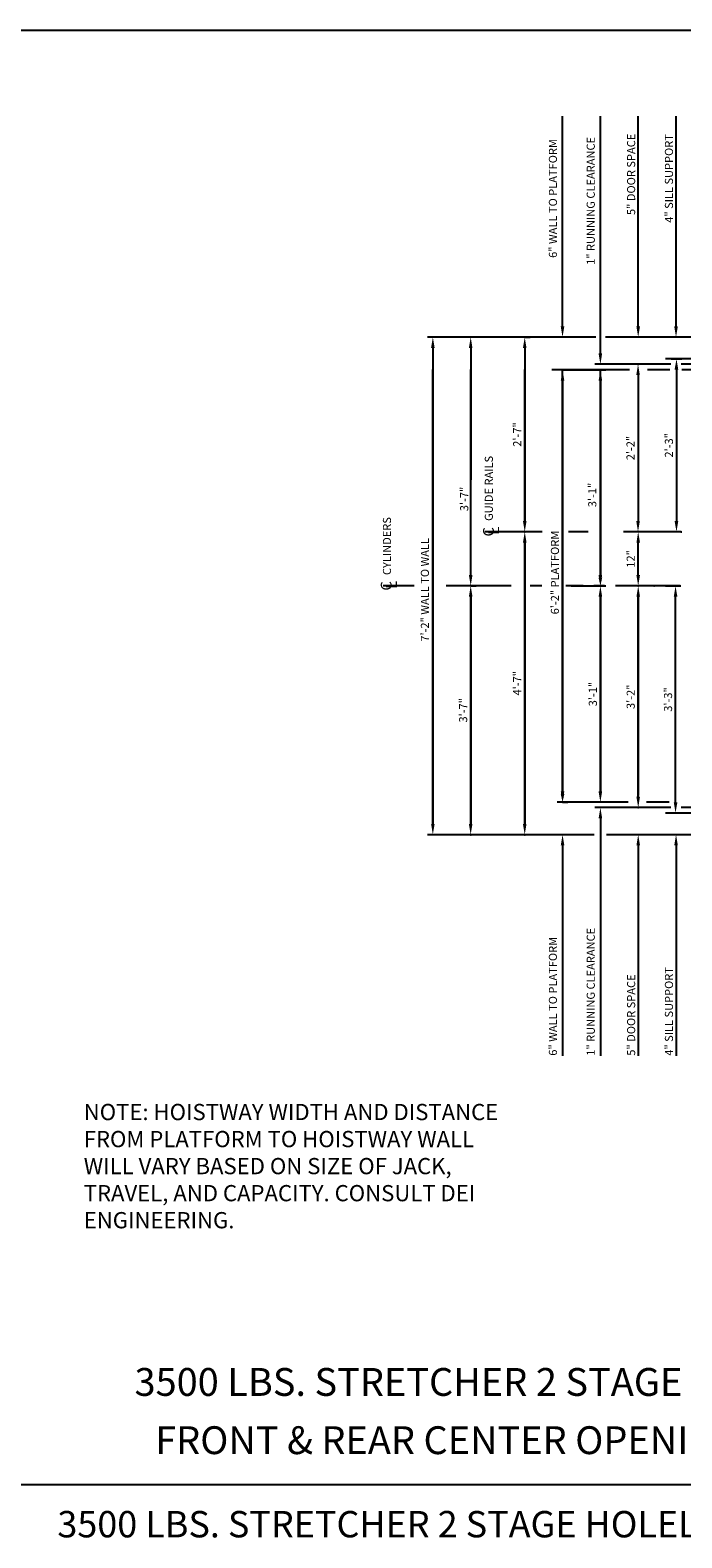
# Model space of a CAD drawing. Extents: x -20 to 682, y 25 to 599.
# Drawn here: x 333 to 454, y 320 to 599 of the extents above; entities that cross this region are included whole.
import ezdxf
from ezdxf.enums import TextEntityAlignment as Align

# ---------------------------------------------------------------- set-up
doc = ezdxf.new("R2010")
doc.units = 0
doc.header["$LTSCALE"] = 16
doc.header["$MEASUREMENT"] = 0
doc.linetypes.add('CENTER2', pattern=[1.125, 0.75, -0.125, 0.125, -0.125])
doc.layers.get('0').update_dxf_attribs({"linetype": 'CONTINUOUS'})
doc.layers.get('DEFPOINTS').update_dxf_attribs({"linetype": 'CONTINUOUS'})
for name, color, linetype in [('1', 7, 'CONTINUOUS'), ('2', 1, 'CENTER2'), ('3', 3, 'CONTINUOUS'), ('5', 5, 'CONTINUOUS')]:
    doc.layers.add(name, color=color, linetype=linetype)
doc.styles.add('BASIC', font='romans.shx')
doc.styles.add('ITALIC', font='SIMPLEX', dxfattribs={"oblique": 10})
doc.styles.add('LAYOUT', font='ARIALN.TTF', dxfattribs={"height": 2.25})
doc.styles.get("Standard").update_dxf_attribs({"font": 'romans.shx'})
doc.dimstyles.get("Standard").update_dxf_attribs({"dimtxt": 0.18, "dimasz": 0.18, "dimexe": 0.18, "dimexo": 0.0625, "dimgap": 0.09, "dimtad": 0, "dimtih": 1, "dimtoh": 1, "dimdec": 4, "dimzin": 0, "dimdsep": 46, "dimtxsty": 'Standard', "dimcen": 0.09, "dimadec": 0, "dimazin": 0, "dimtfac": 1, "dimtdec": 4, "dimtofl": 0, "dimtmove": 0, "dimatfit": 3, "dimfxl": 1, "dimtolj": 1, "dimtzin": 0, "dimarcsym": 0})

# ---------------------------------------------------------------- blocks, each defined once
blk = doc.blocks.new('*D135')
at = {"layer": '5', "lineweight": -2}
for p, q in [((414.72, 540.5), (414.72, 516.12)), ((414.72, 498.5), (414.72, 509.04))]:
    blk.add_line(p, q, dxfattribs=at)
at = {"layer": '5'}
for points in [[(414.39, 540.5), (415.05, 540.5), (414.72, 542.5)], [(414.39, 498.5), (415.05, 498.5), (414.72, 496.5)]]:
    blk.add_solid(points, dxfattribs=at)
at = {"layer": 'DEFPOINTS', "color": 0}
for p in [(414.72, 542.5), (414.72, 496.5), (414.72, 496.5)]:
    blk.add_point(p, dxfattribs=at)
at = {"layer": '5', "color": 3, "insert": (413.52, 512.58), "char_height": 1.5, "attachment_point": 5, "rotation": 90}
blk.add_mtext('\\A1;3\'-7"', dxfattribs=at)
blk = doc.blocks.new('*D136')
at = {"layer": '5', "lineweight": -2}
blk.add_line((407.72, 540.5), (407.72, 452.5), dxfattribs=at)
at = {"layer": '5'}
for points in [[(407.39, 540.5), (408.05, 540.5), (407.72, 542.5)], [(407.39, 452.5), (408.05, 452.5), (407.72, 450.5)]]:
    blk.add_solid(points, dxfattribs=at)
at = {"layer": 'DEFPOINTS', "color": 0}
for p in [(407.72, 542.5), (407.72, 450.5), (407.72, 450.5)]:
    blk.add_point(p, dxfattribs=at)
at = {"layer": '5', "color": 3, "insert": (406.25, 495.78), "char_height": 1.5, "attachment_point": 5, "rotation": 90}
blk.add_mtext('\\A1;7\'-2" WALL TO WALL', dxfattribs=at)
blk = doc.blocks.new('*D137')
at = {"layer": '5', "lineweight": -2}
for p, q in [((424.72, 542.5), (425.72, 542.5)), ((424.72, 540.5), (424.72, 508.5))]:
    blk.add_line(p, q, dxfattribs=at)
at = {"layer": '5'}
for points in [[(424.39, 540.5), (425.05, 540.5), (424.72, 542.5)], [(424.39, 508.5), (425.05, 508.5), (424.72, 506.5)]]:
    blk.add_solid(points, dxfattribs=at)
at = {"layer": 'DEFPOINTS', "color": 0}
for p in [(423.72, 542.5), (424.72, 506.5), (424.72, 506.5)]:
    blk.add_point(p, dxfattribs=at)
at = {"layer": '5', "color": 3, "insert": (423.33, 524.5), "char_height": 1.5, "attachment_point": 5, "rotation": 90}
blk.add_mtext('\\A1;2\'-7"', dxfattribs=at)
blk = doc.blocks.new('*D138')
at = {"layer": '5', "lineweight": -2}
for p, q in [((431.72, 536.46), (439.72, 536.46)), ((438.72, 534.46), (438.72, 498.5)), ((433.34, 496.5), (439.72, 496.5))]:
    blk.add_line(p, q, dxfattribs=at)
at = {"layer": '5'}
for points in [[(438.39, 534.46), (439.05, 534.46), (438.72, 536.46)], [(438.39, 498.5), (439.05, 498.5), (438.72, 496.5)]]:
    blk.add_solid(points, dxfattribs=at)
at = {"layer": 'DEFPOINTS', "color": 0}
for p in [(430.72, 536.46), (432.34, 496.5), (438.72, 496.5)]:
    blk.add_point(p, dxfattribs=at)
at = {"layer": '5', "color": 3, "insert": (437.22, 513.32), "char_height": 1.5, "attachment_point": 5, "rotation": 90}
blk.add_mtext('\\A1;3\'-1"', dxfattribs=at)
blk = doc.blocks.new('*D139')
at = {"layer": '5', "lineweight": -2}
for p, q in [((431.72, 534.46), (431.72, 458.5)), ((431.72, 456.5), (432.72, 456.5))]:
    blk.add_line(p, q, dxfattribs=at)
at = {"layer": '5'}
for points in [[(431.39, 534.46), (432.05, 534.46), (431.72, 536.46)], [(431.39, 458.5), (432.05, 458.5), (431.72, 456.5)]]:
    blk.add_solid(points, dxfattribs=at)
at = {"layer": 'DEFPOINTS', "color": 0}
for p in [(431.72, 536.46), (430.72, 456.5), (431.72, 456.5)]:
    blk.add_point(p, dxfattribs=at)
at = {"layer": '5', "color": 3, "insert": (430.31, 498.98), "char_height": 1.5, "attachment_point": 5, "rotation": 90}
blk.add_mtext('\\A1;6\'-2" PLATFORM', dxfattribs=at)
blk = doc.blocks.new('CL')
at = {"layer": '3', "style": 'BASIC'}
blk.add_text('C', height=0.125, dxfattribs=at).set_placement((0, 0), align=Align.CENTER)
at = {"layer": '3', "style": 'ITALIC', "oblique": 10}
blk.add_text('L', height=0.125, dxfattribs=at).set_placement((-0.033, -0.061))
blk = doc.blocks.new('*D141')
at = {"layer": '5', "lineweight": -2}
blk.add_line((424.72, 504.5), (424.72, 452.5), dxfattribs=at)
at = {"layer": '5'}
for points in [[(424.39, 504.5), (425.05, 504.5), (424.72, 506.5)], [(424.39, 452.5), (425.05, 452.5), (424.72, 450.5)]]:
    blk.add_solid(points, dxfattribs=at)
at = {"layer": 'DEFPOINTS', "color": 0}
for p in [(424.72, 506.5), (424.72, 450.5), (424.72, 450.5)]:
    blk.add_point(p, dxfattribs=at)
at = {"layer": '5', "color": 3, "insert": (423.33, 478.5), "char_height": 1.5, "attachment_point": 5, "rotation": 90}
blk.add_mtext('\\A1;4\'-7"', dxfattribs=at)
blk = doc.blocks.new('*D142')
at = {"layer": '5', "lineweight": -2}
for p, q in [((414.77, 496.5), (415.72, 496.5)), ((414.72, 494.5), (414.72, 452.5))]:
    blk.add_line(p, q, dxfattribs=at)
at = {"layer": '5'}
for points in [[(414.39, 494.5), (415.05, 494.5), (414.72, 496.5)], [(414.39, 452.5), (415.05, 452.5), (414.72, 450.5)]]:
    blk.add_solid(points, dxfattribs=at)
at = {"layer": 'DEFPOINTS', "color": 0}
for p in [(413.77, 496.5), (414.72, 450.5), (414.72, 450.5)]:
    blk.add_point(p, dxfattribs=at)
at = {"layer": '5', "color": 3, "insert": (413.33, 473.5), "char_height": 1.5, "attachment_point": 5, "rotation": 90}
blk.add_mtext('\\A1;3\'-7"', dxfattribs=at)
blk = doc.blocks.new('*D143')
at = {"layer": '5', "lineweight": -2}
for p, q in [((438.03, 496.5), (439.72, 496.5)), ((438.72, 494.5), (438.72, 458.5))]:
    blk.add_line(p, q, dxfattribs=at)
at = {"layer": '5'}
for points in [[(438.39, 494.5), (439.05, 494.5), (438.72, 496.5)], [(438.39, 458.5), (439.05, 458.5), (438.72, 456.5)]]:
    blk.add_solid(points, dxfattribs=at)
at = {"layer": 'DEFPOINTS', "color": 0}
for p in [(437.03, 496.5), (438.72, 456.5), (438.72, 456.5)]:
    blk.add_point(p, dxfattribs=at)
at = {"layer": '5', "color": 3, "insert": (437.33, 476.5), "char_height": 1.5, "attachment_point": 5, "rotation": 90}
blk.add_mtext('\\A1;3\'-1"', dxfattribs=at)
blk = doc.blocks.new('*D144')
at = {"layer": '5', "lineweight": -2}
blk.add_line((445.72, 457.5), (445.72, 494.5), dxfattribs=at)
at = {"layer": '5'}
for points in [[(445.39, 494.5), (446.05, 494.5), (445.72, 496.5)], [(445.39, 457.5), (446.05, 457.5), (445.72, 455.5)]]:
    blk.add_solid(points, dxfattribs=at)
at = {"layer": 'DEFPOINTS', "color": 0}
for p in [(445.72, 496.5), (445.72, 496.5), (445.72, 455.5)]:
    blk.add_point(p, dxfattribs=at)
at = {"layer": '5', "color": 3, "insert": (444.33, 476), "char_height": 1.5, "attachment_point": 5, "rotation": 90}
blk.add_mtext('\\A1;3\'-2"', dxfattribs=at)
blk = doc.blocks.new('*D145')
at = {"layer": '5', "lineweight": -2}
blk.add_line((445.72, 498.5), (445.72, 504.5), dxfattribs=at)
at = {"layer": '5'}
for points in [[(445.39, 504.5), (446.05, 504.5), (445.72, 506.5)], [(445.39, 498.5), (446.05, 498.5), (445.72, 496.5)]]:
    blk.add_solid(points, dxfattribs=at)
at = {"layer": 'DEFPOINTS', "color": 0}
for p in [(445.72, 506.5), (445.72, 506.5), (445.72, 496.5)]:
    blk.add_point(p, dxfattribs=at)
at = {"layer": '5', "color": 3, "insert": (444.33, 501.5), "char_height": 1.5, "attachment_point": 5, "rotation": 90}
blk.add_mtext('\\A1;12"', dxfattribs=at)
blk = doc.blocks.new('*D157')
at = {"layer": '5', "lineweight": -2}
for p, q in [((450.78, 496.5), (453.63, 496.5)), ((452.63, 456.5), (452.63, 494.5)), ((452.25, 454.5), (451.63, 454.5))]:
    blk.add_line(p, q, dxfattribs=at)
at = {"layer": '5'}
for points in [[(452.3, 494.5), (452.97, 494.5), (452.63, 496.5)], [(452.3, 456.5), (452.97, 456.5), (452.63, 454.5)]]:
    blk.add_solid(points, dxfattribs=at)
at = {"layer": 'DEFPOINTS', "color": 0}
for p in [(449.78, 496.5), (452.63, 496.5), (453.25, 454.5)]:
    blk.add_point(p, dxfattribs=at)
at = {"layer": '5', "color": 3, "insert": (451.24, 475.5), "char_height": 1.5, "attachment_point": 5, "rotation": 90}
blk.add_mtext('\\A1;3\'-3"', dxfattribs=at)
blk = doc.blocks.new('*D158')
at = {"layer": '5', "lineweight": -2}
for p, q in [((451.8, 538.5), (453.8, 538.5)), ((452.8, 536.5), (452.8, 508.5)), ((453.62, 506.5), (453.8, 506.5))]:
    blk.add_line(p, q, dxfattribs=at)
at = {"layer": '5'}
for points in [[(452.46, 536.5), (453.13, 536.5), (452.8, 538.5)], [(452.46, 508.5), (453.13, 508.5), (452.8, 506.5)]]:
    blk.add_solid(points, dxfattribs=at)
at = {"layer": 'DEFPOINTS', "color": 0}
for p in [(450.8, 538.5), (452.62, 506.5), (452.8, 506.5)]:
    blk.add_point(p, dxfattribs=at)
at = {"layer": '5', "color": 3, "insert": (451.4, 522.5), "char_height": 1.5, "attachment_point": 5, "rotation": 90}
blk.add_mtext('\\A1;2\'-3"', dxfattribs=at)
blk = doc.blocks.new('*D159')
at = {"layer": '5', "lineweight": -2}
for p, q in [((445.04, 537.5), (444.69, 537.5)), ((445.69, 535.5), (445.69, 508.5)), ((447, 506.5), (444.69, 506.5))]:
    blk.add_line(p, q, dxfattribs=at)
at = {"layer": '5'}
for points in [[(445.36, 535.5), (446.02, 535.5), (445.69, 537.5)], [(445.36, 508.5), (446.02, 508.5), (445.69, 506.5)]]:
    blk.add_solid(points, dxfattribs=at)
at = {"layer": 'DEFPOINTS', "color": 0}
for p in [(446.04, 537.5), (445.69, 506.5), (448, 506.5)]:
    blk.add_point(p, dxfattribs=at)
at = {"layer": '5', "color": 3, "insert": (444.3, 522), "char_height": 1.5, "attachment_point": 5, "rotation": 90}
blk.add_mtext('\\A1;2\'-2"', dxfattribs=at)

msp = doc.modelspace()

# ---------------------------------------------------------------- linework, layer by layer
at = {"layer": '2'}
for p, q in [((427.95289, 506.50182), (417.35576, 506.50182)), ((436.48418, 506.50182), (432.80906, 506.50182)), ((453.68888, 506.50182), (442.97076, 506.50182)), ((453.68888, 506.50182), (442.97076, 506.50182)), ((404.23435, 496.50182), (398.53893, 496.50182)), ((422.21205, 496.50182), (409.83579, 496.50182)), ((427.89834, 496.50182), (425.73962, 496.50182)), ((453.50549, 496.50182), (432.34094, 496.50182)), ((453.50549, 496.50182), (432.34094, 496.50182))]:
    msp.add_line(p, q, dxfattribs=at)
at = {"layer": '5'}
for p, q in [((431.72076, 544.50182), (431.72076, 583.37682)), ((431.72076, 544.50182), (431.72076, 583.37682)), ((438.72076, 539.50182), (438.72076, 583.37682)), ((438.72076, 539.50182), (438.72076, 583.37682)), ((445.72076, 544.50182), (445.72076, 583.37682)), ((445.72076, 544.50182), (445.72076, 583.37682)), ((452.72076, 544.50182), (452.72076, 583.37682)), ((452.72076, 544.50182), (452.72076, 583.37682)), ((438.72076, 453.50182), (438.72076, 409.62682)), ((438.72076, 453.50182), (438.72076, 409.62682)), ((431.72076, 448.50182), (431.72076, 409.62682)), ((431.72076, 448.50182), (431.72076, 409.62682)), ((445.72076, 448.50182), (445.72076, 409.62682)), ((445.72076, 448.50182), (445.72076, 409.62682)), ((452.72076, 448.50182), (452.72076, 409.62682)), ((452.72076, 448.50182), (452.72076, 409.62682))]:
    msp.add_line(p, q, dxfattribs=at)
at = {"layer": '5', "color": 5, "linetype": 'ByBlock'}
for p, q in [((437.54127, 542.50182), (406.72076, 542.50182)), ((437.86191, 542.50182), (406.72076, 542.50182)), ((469.49159, 542.50182), (439.68396, 542.50182)), ((471.51634, 542.50182), (439.87978, 542.50182)), ((473.47076, 538.50182), (450.79886, 538.50182)), ((407.72076, 452.50182), (407.72076, 536.50182)), ((407.72076, 452.50182), (407.72076, 536.50182)), ((414.72076, 498.50182), (414.72076, 536.50182)), ((414.72076, 498.50182), (414.72076, 536.50182)), ((424.72076, 508.50182), (424.72076, 536.50182)), ((424.72076, 508.50182), (424.72076, 536.50182)), ((444.08952, 536.46042), (429.72076, 536.46042)), ((431.72076, 458.50182), (431.72076, 536.46042)), ((431.72076, 458.50182), (431.72076, 536.46042)), ((438.72076, 498.50182), (438.72076, 536.46042)), ((438.72076, 498.50182), (438.72076, 536.46042)), ((451.76759, 537.50182), (444.72076, 537.50182)), ((451.0028, 537.50182), (444.72076, 537.50182)), ((451.58079, 536.46042), (447.4652, 536.46042)), ((473.47076, 537.50182), (453.66957, 537.50182)), ((480.84576, 536.46042), (453.79299, 536.46042)), ((416.5521, 506.50182), (416.5521, 506.50182)), ((416.5521, 506.50182), (416.5521, 506.50182)), ((416.5521, 506.50182), (416.5521, 506.50182)), ((416.5521, 506.50182), (416.5521, 506.50182)), ((424.72076, 452.50182), (424.72076, 504.50182)), ((424.72076, 452.50182), (424.72076, 504.50182)), ((444.72076, 496.50182), (444.72076, 496.50182)), ((444.72076, 496.50182), (444.72076, 496.50182)), ((447.6816, 496.50182), (447.6816, 496.50182)), ((447.6816, 496.50182), (447.6816, 496.50182)), ((414.72076, 452.50182), (414.72076, 494.50182)), ((414.72076, 452.50182), (414.72076, 494.50182)), ((438.72076, 458.50182), (438.72076, 494.50182)), ((438.72076, 458.50182), (438.72076, 494.50182)), ((445.72076, 494.50182), (445.72076, 457.75182)), ((445.72076, 494.50182), (445.72076, 457.75182)), ((443.8738, 456.50182), (430.72076, 456.50182)), ((451.0028, 455.50182), (444.72076, 455.50182)), ((451.76759, 455.50182), (444.72076, 455.50182)), ((451.47941, 456.50182), (447.2294, 456.50182)), ((473.47076, 454.50182), (450.79886, 454.50182)), ((473.47076, 455.50182), (453.66957, 455.50182)), ((437.54127, 450.50182), (406.72076, 450.50182)), ((413.72076, 450.50182), (413.72076, 450.50182)), ((413.72076, 450.50182), (413.72076, 450.50182)), ((423.72076, 450.50182), (423.72076, 450.50182)), ((423.72076, 450.50182), (423.72076, 450.50182)), ((472.84576, 450.50182), (439.87978, 450.50182))]:
    msp.add_line(p, q, dxfattribs=at)
at = {"layer": '5', "color": 5}
for p, q in [((444.72076, 537.50182), (437.72076, 537.50182)), ((444.72076, 537.50182), (437.72076, 537.50182)), ((444.72076, 455.50182), (437.72076, 455.50182)), ((444.72076, 455.50182), (437.72076, 455.50182))]:
    msp.add_line(p, q, dxfattribs=at)
at = {"layer": '5', "color": 7}
msp.add_line((567.63436, 330.24041), (331.33606, 330.24041), dxfattribs=at)
msp.add_lwpolyline([(331.33606, 599.27782), (682.38487, 599.27782), (682.38487, 330.24041), (331.33606, 330.24041)], close=True, dxfattribs=at)
at = {"layer": '5', "color": 5, "linetype": 'ByBlock'}
for p in [(445.72076, 537.50182), (445.72076, 537.50182), (424.72076, 506.50182), (424.72076, 506.50182), (424.72076, 506.50182), (424.72076, 506.50182), (424.72076, 506.50182), (424.72076, 506.50182), (438.72076, 496.50182), (438.72076, 496.50182), (438.72076, 496.50182), (438.72076, 496.50182), (438.72076, 496.50182), (438.72076, 496.50182), (445.72076, 496.50182), (445.72076, 496.50182), (448.6816, 496.50182), (448.6816, 496.50182), (445.72076, 455.50182), (445.72076, 455.50182), (414.72076, 450.50182), (414.72076, 450.50182), (424.72076, 450.50182), (424.72076, 450.50182)]:
    msp.add_point(p, dxfattribs=at)
at = {"layer": '5'}
for points in [[(431.38742, 544.50182), (432.05409, 544.50182), (431.72076, 542.50182)], [(431.38742, 544.50182), (432.05409, 544.50182), (431.72076, 542.50182)], [(445.38742, 544.50182), (446.05409, 544.50182), (445.72076, 542.50182)], [(445.38742, 544.50182), (446.05409, 544.50182), (445.72076, 542.50182)], [(452.38742, 544.50182), (453.05409, 544.50182), (452.72076, 542.50182)], [(452.38742, 544.50182), (453.05409, 544.50182), (452.72076, 542.50182)], [(431.38742, 448.50182), (432.05409, 448.50182), (431.72076, 450.50182)], [(431.38742, 448.50182), (432.05409, 448.50182), (431.72076, 450.50182)], [(445.38742, 448.50182), (446.05409, 448.50182), (445.72076, 450.50182)], [(445.38742, 448.50182), (446.05409, 448.50182), (445.72076, 450.50182)], [(452.38742, 448.50182), (453.05409, 448.50182), (452.72076, 450.50182)], [(452.38742, 448.50182), (453.05409, 448.50182), (452.72076, 450.50182)]]:
    msp.add_solid(points, dxfattribs=at)
at = {"layer": '5', "color": 5}
for points in [[(438.38742, 539.50182), (439.05409, 539.50182), (438.72076, 537.50182)], [(438.38742, 539.50182), (439.05409, 539.50182), (438.72076, 537.50182)], [(438.38742, 453.50182), (439.05409, 453.50182), (438.72076, 455.50182)], [(438.38742, 453.50182), (439.05409, 453.50182), (438.72076, 455.50182)]]:
    msp.add_solid(points, dxfattribs=at)
at = {"layer": '5', "color": 5, "linetype": 'ByBlock'}
for points in [[(424.38742, 508.50182), (425.05409, 508.50182), (424.72076, 506.50182)], [(424.38742, 508.50182), (425.05409, 508.50182), (424.72076, 506.50182)], [(424.38742, 504.50182), (425.05409, 504.50182), (424.72076, 506.50182)], [(424.38742, 504.50182), (425.05409, 504.50182), (424.72076, 506.50182)], [(414.38742, 498.50182), (415.05409, 498.50182), (414.72076, 496.50182)], [(414.38742, 498.50182), (415.05409, 498.50182), (414.72076, 496.50182)], [(414.38742, 494.50182), (415.05409, 494.50182), (414.72076, 496.50182)], [(414.38742, 494.50182), (415.05409, 494.50182), (414.72076, 496.50182)], [(438.38742, 498.00182), (439.05409, 498.00182), (438.72076, 496.50182)], [(438.38742, 498.00182), (439.05409, 498.00182), (438.72076, 496.50182)], [(438.38742, 494.50182), (439.05409, 494.50182), (438.72076, 496.50182)], [(438.38742, 494.50182), (439.05409, 494.50182), (438.72076, 496.50182)], [(445.38742, 494.50182), (446.05409, 494.50182), (445.72076, 496.50182)], [(445.38742, 494.50182), (446.05409, 494.50182), (445.72076, 496.50182)], [(431.38742, 458.00182), (432.05409, 458.00182), (431.72076, 456.50182)], [(431.38742, 458.00182), (432.05409, 458.00182), (431.72076, 456.50182)], [(414.38742, 452.50182), (415.05409, 452.50182), (414.72076, 450.50182)], [(414.38742, 452.50182), (415.05409, 452.50182), (414.72076, 450.50182)], [(424.38742, 452.50182), (425.05409, 452.50182), (424.72076, 450.50182)], [(424.38742, 452.50182), (425.05409, 452.50182), (424.72076, 450.50182)]]:
    msp.add_solid(points, dxfattribs=at)

# ---------------------------------------------------------------- block references
at = {"layer": '5', "xscale": 16, "yscale": 16, "zscale": 16, "rotation": 90}
for p in [(419.00855, 506.50182), (400.08628, 496.50182)]:
    msp.add_blockref('CL', p, dxfattribs=at)

# ---------------------------------------------------------------- texts
at = {"insert": (343.11717, 389.2106), "char_height": 3, "width": 82.1106602, "attachment_point": 4, "style": 'LAYOUT'}
msp.add_mtext('{\\Fsimplex|c0;NOTE: HOISTWAY WIDTH AND DISTANCE FROM PLATFORM TO HOISTWAY WALL WILL VARY BASED ON SIZE OF JACK, TRAVEL, AND CAPACITY. CONSULT DEI ENGINEERING. }', dxfattribs=at)
at = {"layer": '1', "color": 7, "style": 'ITALIC', "oblique": 10}
for s, height, p in [('%%U3500 LBS. STRETCHER 2 STAGE HOLELESS HYDRAULIC%%U ', 5.1480535, (352.51358, 346.71986)), ('FRONT & REAR CENTER OPENING ', 5.1480535, (356.3373, 335.95128)), ('%%U3500 LBS. STRETCHER 2 STAGE HOLELESS HYDRAULIC%%U ', 4.8784242, (338.23944, 320.55364))]:
    msp.add_text(s, height=height, dxfattribs=at).set_placement(p)
at = {"layer": '3', "style": 'BASIC'}
for s, p in [('5" DOOR SPACE', (445.15925, 565.0911)), ('4" SILL SUPPORT', (452.15925, 563.66253)), ('6" WALL TO PLATFORM', (430.68719, 557.16253)), ('1" RUNNING CLEARANCE', (437.68719, 555.87682)), ('1" RUNNING CLEARANCE', (437.68719, 409.62682)), ('6" WALL TO PLATFORM', (430.68719, 409.62682)), ('5" DOOR SPACE', (445.15925, 409.62682)), ('4" SILL SUPPORT', (452.15925, 409.62682))]:
    msp.add_text(s, height=1.5, rotation=90, dxfattribs=at).set_placement(p)
at = {"layer": '3'}
for s, p in [('GUIDE RAILS', (418.82564, 508.51478)), ('CYLINDERS', (399.97757, 498.51478))]:
    msp.add_text(s, height=1.5, rotation=90, dxfattribs=at).set_placement(p)

# ---------------------------------------------------------------- dimensions: what is measured, and where the dimension line sits
at = {"layer": '5'}
for base, p1, p2, text, picture, middle in [((407.72076, 450.50182), (407.72076, 542.50182), (407.72076, 450.50182), '7\'-2" WALL TO WALL', '*D136', (406.2479, 495.78188)), ((414.72076, 496.50182), (414.72076, 542.50182), (414.72076, 496.50182), '3\'-7"', '*D135', (413.51619, 512.58044)), ((431.72076, 456.50182), (431.72076, 536.46042), (430.72076, 456.50182), '6\'-2" PLATFORM', '*D139', (430.3064, 498.98112)), ((438.72076, 496.50182), (430.72076, 536.46042), (432.34094, 496.50182), '3\'-1"', '*D138', (437.22177, 513.32341))]:
    dim = msp.add_linear_dim(base=base, p1=p1, p2=p2, angle=90, text=text, dimstyle='Standard', override={"dimscale": 16, "dimtxt": 0.09375, "dimasz": 0.125, "dimexe": 0.0625, "dimgap": 0.03125, "dimtad": 1, "dimtih": 0, "dimtoh": 0, "dimdec": 3, "dimrnd": 0.125, "dimzin": 3, "dimlunit": 4, "dimcen": 0.09375, "dimclrd": 256, "dimclre": 256, "dimclrt": 3, "dimtdec": 3, "dimtofl": 1, "dimtmove": 2, "dimatfit": 0, "dimfrac": 2, "dimtzin": 3}, dxfattribs=at)
    dim.commit()
    dim.dimension.update_dxf_attribs({"geometry": picture, "text_midpoint": middle, "dimtype": 160})
for base, p1, p2, angle, text, picture, middle in [((424.72076, 506.50182), (423.72076, 542.50182), (424.72076, 506.50182), 90, '2\'-7"', '*D137', (423.3279, 524.50182)), ((452.79522, 506.50182), (450.79886, 538.50182), (452.61755, 506.50182), 90, '2\'-3"', '*D158', (451.40236, 522.50182)), ((445.68853, 506.50182), (446.04386, 537.50182), (447.9982, 506.50182), 90, '2\'-2"', '*D159', (444.29567, 522.00182)), ((424.72076, 450.50182), (424.72076, 506.50182), (424.72076, 450.50182), 90, '4\'-7"', '*D141', (423.3279, 478.50182)), ((445.72076, 506.50182), (445.72076, 496.50182), (445.72076, 506.50182), 270, '12"', '*D145', (444.3279, 501.50182)), ((414.72076, 450.50182), (413.77275, 496.50182), (414.72076, 450.50182), 90, '3\'-7"', '*D142', (413.3279, 473.50182)), ((438.72076, 456.50182), (437.02934, 496.50182), (438.72076, 456.50182), 90, '3\'-1"', '*D143', (437.3279, 476.50182)), ((445.72076, 496.50182), (445.72076, 455.50182), (445.72076, 496.50182), 90, '3\'-2"', '*D144', (444.3279, 476.00182)), ((452.63434, 496.50182), (453.24617, 454.50182), (449.77915, 496.50182), 90, '3\'-3"', '*D157', (451.24149, 475.50182))]:
    dim = msp.add_linear_dim(base=base, p1=p1, p2=p2, angle=angle, text=text, dimstyle='Standard', override={"dimscale": 16, "dimtxt": 0.09375, "dimasz": 0.125, "dimexe": 0.0625, "dimgap": 0.03125, "dimtad": 1, "dimtih": 0, "dimtoh": 0, "dimdec": 3, "dimrnd": 0.125, "dimzin": 3, "dimlunit": 4, "dimcen": 0.09375, "dimclrd": 256, "dimclre": 256, "dimclrt": 3, "dimtdec": 3, "dimtofl": 1, "dimtmove": 2, "dimatfit": 0, "dimfrac": 2, "dimtzin": 3}, dxfattribs=at)
    dim.commit()
    dim.dimension.update_dxf_attribs({"geometry": picture, "text_midpoint": middle})

doc.saveas('drawing.dxf')
